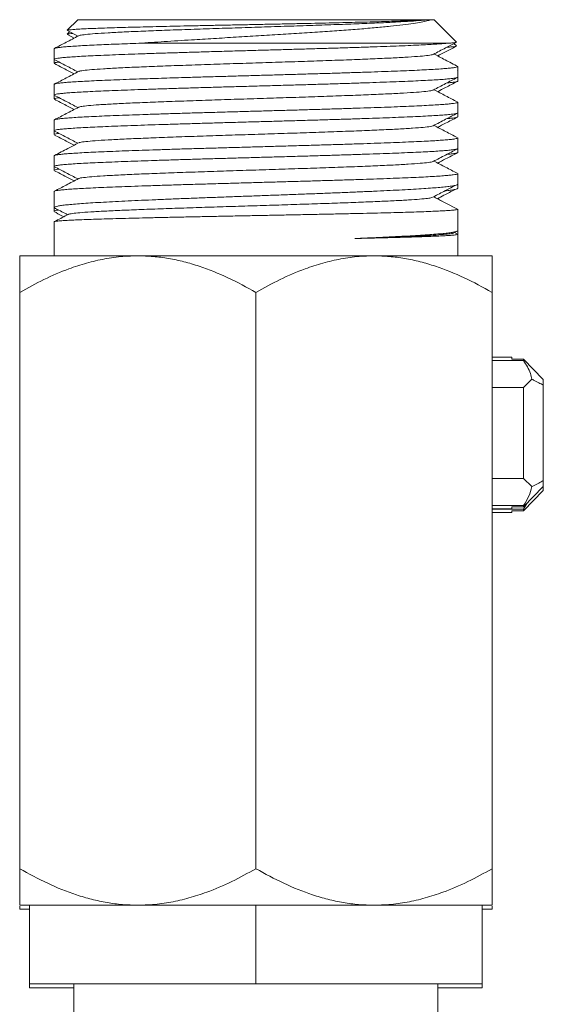
# Model space of a CAD drawing. Units: millimetres. Extents: x -386 to 639, y -710 to 972.
# Drawn here: x 120 to 146, y 634 to 684 of the extents above; entities that cross this region are included whole.
import ezdxf

# ---------------------------------------------------------------- set-up
doc = ezdxf.new("R2010")
doc.units = ezdxf.units.MM

msp = doc.modelspace()

# ---------------------------------------------------------------- linework, layer by layer
at = {"color": 7, "linetype": 'Continuous', "lineweight": 0}
for p, q in [((122.695, 683.967), (122.156, 683.428)), ((122.695, 683.967), (140.428, 683.967)), ((140.506, 683.967), (140.428, 683.967)), ((140.616, 683.967), (140.506, 683.967)), ((140.616, 683.967), (140.795, 683.967)), ((141.93, 682.831), (140.795, 683.967)), ((122.278, 683.351), (122.156, 683.228)), ((122.165, 683.41), (122.701, 683.13)), ((122.165, 683.21), (122.51, 683.03)), ((121.495, 682.493), (121.495, 681.953)), ((141.464, 682.767), (125.789, 682.767)), ((141.93, 682.631), (141.807, 682.755)), ((121.495, 681.945), (121.495, 681.753)), ((141.995, 681.046), (141.995, 681.586)), ((142.011, 681.385), (141.985, 681.398)), ((141.995, 680.846), (141.995, 681.046)), ((121.495, 680.679), (121.495, 680.139)), ((121.495, 680.134), (121.495, 679.939)), ((141.995, 679.232), (141.995, 679.772)), ((141.995, 679.032), (141.995, 679.232)), ((121.495, 678.865), (121.495, 678.325)), ((121.495, 678.316), (121.495, 678.125)), ((141.995, 677.418), (141.995, 677.958)), ((121.495, 677.051), (121.495, 676.511)), ((141.995, 677.218), (141.995, 677.418)), ((121.495, 676.507), (121.495, 676.311)), ((141.995, 675.604), (141.995, 676.144)), ((141.995, 675.404), (141.995, 675.604)), ((121.495, 675.237), (121.495, 674.425)), ((140.771, 674.967), (141.994, 674.33)), ((121.495, 674.425), (121.495, 674.225)), ((141.995, 673.245), (141.995, 674.33)), ((121.495, 673.696), (121.495, 671.967)), ((141.806, 673.133), (141.965, 673.216)), ((141.978, 673.073), (141.835, 673.148)), ((141.995, 673.061), (141.995, 673.245)), ((141.995, 671.967), (141.995, 673.061)), ((125.745, 671.967), (119.745, 671.967)), ((137.745, 671.967), (125.745, 671.967)), ((143.745, 671.967), (137.745, 671.967)), ((119.745, 670.111), (119.745, 640.823)), ((131.745, 670.111), (131.745, 640.823)), ((143.745, 670.111), (143.745, 640.823)), ((144.745, 666.817), (143.745, 666.817)), ((145.345, 666.648), (143.745, 666.648)), ((144.745, 666.817), (144.745, 666.722)), ((145.345, 666.722), (144.745, 666.722)), ((145.345, 666.722), (146.345, 665.687)), ((145.345, 666.648), (145.345, 666.722)), ((145.345, 665.275), (145.764, 665.695)), ((146.345, 665.687), (146.345, 665.39)), ((145.345, 665.275), (143.745, 665.275)), ((145.345, 660.659), (145.345, 665.275)), ((146.345, 665.39), (146.345, 660.544)), ((145.345, 660.659), (143.745, 660.659)), ((145.764, 660.239), (145.345, 660.659)), ((146.345, 660.544), (146.345, 660.247)), ((146.345, 660.247), (145.345, 659.212)), ((146.345, 660.047), (145.345, 659.012)), ((146.345, 660.229), (146.345, 660.047)), ((145.345, 659.286), (143.745, 659.286)), ((143.745, 659.117), (144.745, 659.117)), ((145.345, 659.086), (143.745, 659.086)), ((144.745, 659.212), (144.745, 659.117)), ((144.745, 659.212), (145.345, 659.212)), ((144.745, 659.012), (144.745, 658.917)), ((144.745, 659.012), (145.345, 659.012)), ((145.345, 659.086), (145.515, 659.388)), ((145.345, 659.212), (145.345, 659.286)), ((145.345, 659.012), (145.345, 659.086)), ((143.745, 658.917), (144.745, 658.917)), ((120.245, 638.967), (119.745, 638.967)), ((120.245, 634.967), (120.245, 638.967)), ((120.245, 638.967), (123.026, 638.967)), ((125.745, 638.967), (123.026, 638.967)), ((128.963, 638.967), (125.745, 638.967)), ((128.963, 638.967), (131.745, 638.967)), ((131.745, 634.967), (131.745, 638.967)), ((131.745, 638.967), (134.526, 638.967)), ((137.745, 638.967), (134.526, 638.967)), ((140.463, 638.967), (137.745, 638.967)), ((140.463, 638.967), (143.245, 638.967)), ((143.245, 634.967), (143.245, 638.967)), ((143.745, 638.967), (143.245, 638.967)), ((120.245, 638.767), (119.745, 638.767)), ((143.745, 638.767), (143.245, 638.767)), ((131.745, 634.967), (120.245, 634.967)), ((120.245, 634.767), (120.245, 634.967)), ((122.495, 634.967), (122.495, 632.967)), ((143.245, 634.967), (131.745, 634.967)), ((140.995, 633.095), (140.995, 634.967)), ((143.245, 634.767), (143.245, 634.967)), ((122.495, 634.767), (120.245, 634.767)), ((143.245, 634.767), (140.995, 634.767))]:
    msp.add_line(p, q, dxfattribs=at)
for points, knots in [([(140.428, 683.967), (140.299, 683.958), (140.039, 683.94), (139.515, 683.917), (138.993, 683.897), (138.517, 683.881), (137.988, 683.865), (137.413, 683.849), (136.801, 683.834), (136.152, 683.818), (135.464, 683.802), (134.747, 683.786), (134.013, 683.77), (133.26, 683.754), (132.488, 683.738), (131.707, 683.722), (130.931, 683.706), (130.157, 683.691), (129.386, 683.675), (128.628, 683.659), (127.897, 683.643), (127.189, 683.627), (126.505, 683.611), (125.856, 683.595), (125.252, 683.579), (124.691, 683.563), (124.173, 683.548), (123.707, 683.532), (123.3, 683.516), (122.949, 683.5), (122.658, 683.484), (122.429, 683.468), (122.269, 683.452), (122.174, 683.438), (122.164, 683.429), (122.159, 683.425)], [0, 0, 0, 0, 0.048124, 0.097245, 0.125564, 0.153882, 0.183012, 0.212142, 0.240658, 0.269173, 0.298504, 0.327835, 0.356559, 0.385282, 0.414827, 0.444371, 0.473308, 0.502244, 0.53201, 0.561775, 0.590912, 0.620048, 0.650022, 0.679995, 0.709314, 0.738632, 0.768793, 0.798954, 0.828462, 0.857969, 0.888323, 0.918678, 0.948381, 0.978084, 1, 1, 1, 1]), ([(140.506, 683.967), (140.393, 683.954), (140.166, 683.928), (139.627, 683.889), (138.954, 683.85), (138.124, 683.809), (137.141, 683.768), (136.015, 683.725), (134.797, 683.683), (133.512, 683.64), (132.19, 683.598), (130.857, 683.555), (129.544, 683.513), (128.278, 683.47), (127.088, 683.428), (125.998, 683.385), (125.032, 683.343), (124.214, 683.3), (123.554, 683.258), (123.081, 683.215), (122.806, 683.178), (122.77, 683.155), (122.757, 683.147)], [0, 0, 0, 0, 0.047766, 0.09553, 0.143302, 0.191067, 0.242897, 0.294732, 0.346559, 0.398393, 0.450226, 0.502053, 0.553889, 0.605718, 0.657548, 0.709384, 0.761211, 0.813044, 0.864878, 0.916704, 0.96854, 1, 1, 1, 1]), ([(125.789, 682.767), (126.216, 682.796), (127.071, 682.854), (128.366, 682.936), (129.594, 683.01), (130.735, 683.08), (131.874, 683.149), (132.994, 683.218), (134.083, 683.287), (135.127, 683.356), (136.109, 683.425), (137.022, 683.493), (137.853, 683.563), (138.59, 683.632), (139.228, 683.701), (139.751, 683.769), (140.152, 683.836), (140.452, 683.901), (140.561, 683.945), (140.616, 683.967)], [0, 0, 0, 0, 0.07661, 0.153221, 0.212593, 0.272162, 0.331531, 0.389679, 0.448017, 0.506157, 0.563069, 0.620164, 0.677064, 0.732841, 0.788798, 0.844564, 0.896328, 0.948243, 1, 1, 1, 1]), ([(122.733, 683.147), (122.524, 683.038), (122.117, 682.825), (121.711, 682.613), (121.513, 682.51)], [0, 0, 0, 0, 0.515106, 1, 1, 1, 1]), ([(122.437, 683.268), (122.38, 683.263), (122.265, 683.252), (122.175, 683.238), (122.164, 683.229), (122.159, 683.225)], [0, 0, 0, 0, 0.363409, 0.729724, 1, 1, 1, 1]), ([(125.789, 682.767), (125.404, 682.753), (124.626, 682.726), (123.778, 682.69), (123.157, 682.66), (122.716, 682.636), (122.335, 682.611), (122.022, 682.587), (121.781, 682.562), (121.611, 682.538), (121.51, 682.515), (121.503, 682.5), (121.499, 682.493)], [0, 0, 0, 0, 0.149992, 0.303142, 0.390632, 0.47812, 0.568151, 0.658182, 0.745671, 0.83316, 0.923191, 1, 1, 1, 1]), ([(121.502, 681.953), (121.503, 681.959), (121.505, 681.973), (121.595, 681.996), (121.755, 682.02), (121.988, 682.044), (122.292, 682.069), (122.664, 682.093), (123.098, 682.118), (123.591, 682.142), (124.148, 682.166), (124.76, 682.191), (125.416, 682.215), (126.115, 682.239), (126.862, 682.264), (127.644, 682.288), (128.447, 682.312), (129.274, 682.337), (130.126, 682.361), (130.99, 682.386), (131.851, 682.41), (132.711, 682.434), (133.573, 682.459), (134.422, 682.483), (135.243, 682.507), (136.04, 682.531), (136.814, 682.556), (137.551, 682.581), (138.24, 682.605), (138.884, 682.629), (139.482, 682.653), (140.01, 682.677), (140.465, 682.7), (140.853, 682.722), (141.194, 682.744), (141.374, 682.759), (141.464, 682.767)], [0, 0, 0, 0, 0.022146, 0.05251, 0.082017, 0.111523, 0.141887, 0.172251, 0.201758, 0.231265, 0.261629, 0.291993, 0.321499, 0.351006, 0.38137, 0.411734, 0.441241, 0.470748, 0.501111, 0.531475, 0.560982, 0.590489, 0.620853, 0.651216, 0.680723, 0.71023, 0.740593, 0.770957, 0.800464, 0.829971, 0.860334, 0.890698, 0.917698, 0.944698, 0.972349, 1, 1, 1, 1]), ([(140.755, 682.206), (140.964, 682.315), (141.354, 682.519), (141.744, 682.722), (141.925, 682.816)], [0, 0, 0, 0, 0.535667, 1, 1, 1, 1]), ([(140.979, 682.123), (141.113, 682.193), (141.429, 682.357), (141.744, 682.522), (141.925, 682.616)], [0, 0, 0, 0, 0.42587, 1, 1, 1, 1]), ([(141.924, 682.819), (141.924, 682.818), (141.924, 682.811), (141.852, 682.8), (141.709, 682.784), (141.546, 682.773), (141.464, 682.767)], [0, 0, 0, 0, 0.055893, 0.364501, 0.68225, 1, 1, 1, 1]), ([(141.924, 682.619), (141.924, 682.618), (141.924, 682.611), (141.852, 682.6), (141.709, 682.584), (141.546, 682.573), (141.464, 682.567)], [0, 0, 0, 0, 0.055893, 0.364501, 0.68225, 1, 1, 1, 1]), ([(140.736, 682.206), (140.735, 682.202), (140.729, 682.184), (140.522, 682.152), (140.117, 682.11), (139.514, 682.067), (138.748, 682.025), (137.829, 681.982), (136.778, 681.94), (135.619, 681.897), (134.375, 681.855), (133.075, 681.812), (131.746, 681.77), (130.416, 681.727), (129.116, 681.685), (127.872, 681.642), (126.713, 681.6), (125.662, 681.557), (124.742, 681.515), (123.976, 681.472), (123.372, 681.429), (122.968, 681.387), (122.761, 681.355), (122.755, 681.337), (122.753, 681.334)], [0, 0, 0, 0, 0.0131046, 0.0618269, 0.1105436, 0.1592602, 0.2079825, 0.2566964, 0.3054165, 0.3541366, 0.4028506, 0.4515728, 0.5002895, 0.5490062, 0.5977285, 0.6464424, 0.6951625, 0.7438826, 0.7925965, 0.8413189, 0.8900355, 0.9387522, 0.9874744, 1, 1, 1, 1]), ([(142.011, 681.585), (141.902, 681.642), (141.694, 681.75), (141.358, 681.925), (141.05, 682.086), (140.873, 682.179), (140.788, 682.223)], [0, 0, 0, 0, 0.280304, 0.532172, 0.776134, 1, 1, 1, 1]), ([(141.991, 681.586), (141.987, 681.579), (141.978, 681.563), (141.874, 681.539), (141.7, 681.515), (141.455, 681.491), (141.143, 681.467), (140.761, 681.442), (140.313, 681.417), (139.809, 681.393), (139.249, 681.369), (138.629, 681.345), (137.96, 681.32), (137.253, 681.296), (136.507, 681.272), (135.721, 681.247), (134.905, 681.223), (134.075, 681.198), (133.229, 681.174), (132.363, 681.15), (131.494, 681.125), (130.634, 681.101), (129.783, 681.076), (128.937, 681.052), (127.975, 681.024), (126.922, 680.991), (125.943, 680.959), (125.149, 680.931), (124.512, 680.907), (123.922, 680.882), (123.387, 680.857), (122.918, 680.833), (122.51, 680.809), (122.163, 680.785), (121.887, 680.76), (121.682, 680.736), (121.552, 680.711), (121.492, 680.693), (121.501, 680.682), (121.503, 680.679)], [0, 0, 0, 0, 0.023826, 0.051069, 0.078312, 0.104786, 0.13126, 0.158503, 0.185746, 0.21222, 0.238694, 0.265937, 0.29318, 0.319653, 0.346127, 0.37337, 0.400614, 0.427087, 0.453561, 0.480805, 0.508048, 0.534522, 0.560995, 0.588239, 0.615482, 0.655283, 0.695724, 0.722198, 0.748672, 0.775915, 0.803158, 0.829632, 0.856105, 0.883348, 0.910591, 0.937065, 0.963539, 0.990782, 1, 1, 1, 1]), ([(121.502, 681.753), (121.503, 681.759), (121.506, 681.774), (121.585, 681.795), (121.693, 681.81), (121.742, 681.816)], [0, 0, 0, 0, 0.286243, 0.678704, 1, 1, 1, 1]), ([(121.516, 681.934), (121.714, 681.831), (122.109, 681.625), (122.504, 681.419), (122.701, 681.316)], [0, 0, 0, 0, 0.499981, 1, 1, 1, 1]), ([(121.516, 681.734), (121.714, 681.631), (122.045, 681.458), (122.376, 681.286), (122.51, 681.216)], [0, 0, 0, 0, 0.596478, 1, 1, 1, 1]), ([(121.501, 680.139), (121.499, 680.141), (121.488, 680.151), (121.54, 680.169), (121.658, 680.193), (121.856, 680.218), (122.123, 680.242), (122.457, 680.266), (122.855, 680.291), (123.321, 680.315), (123.848, 680.339), (124.426, 680.363), (125.055, 680.388), (125.738, 680.412), (126.464, 680.437), (127.221, 680.461), (128.009, 680.485), (128.832, 680.51), (129.676, 680.534), (130.526, 680.559), (131.385, 680.583), (132.255, 680.607), (133.121, 680.632), (133.969, 680.656), (134.802, 680.68), (135.62, 680.704), (136.411, 680.729), (137.161, 680.754), (137.873, 680.778), (138.548, 680.802), (139.174, 680.826), (139.741, 680.851), (140.253, 680.875), (140.708, 680.9), (141.099, 680.924), (141.42, 680.948), (141.672, 680.973), (141.859, 680.997), (141.963, 681.021), (142.006, 681.038), (141.994, 681.046), (141.994, 681.046)], [0, 0, 0, 0, 0.005926, 0.032399, 0.058873, 0.086115, 0.113357, 0.13983, 0.166304, 0.193546, 0.220788, 0.247261, 0.273734, 0.300977, 0.328219, 0.354692, 0.381165, 0.408407, 0.435649, 0.462122, 0.488596, 0.515838, 0.54308, 0.569553, 0.596027, 0.623269, 0.650511, 0.676984, 0.703458, 0.7307, 0.757942, 0.784416, 0.810889, 0.838131, 0.865373, 0.891847, 0.91832, 0.945562, 0.972804, 0.999277, 1, 1, 1, 1]), ([(122.735, 681.334), (122.525, 681.224), (122.119, 681.012), (121.712, 680.8), (121.515, 680.697)], [0, 0, 0, 0, 0.51523, 1, 1, 1, 1]), ([(140.755, 680.392), (140.964, 680.501), (141.371, 680.713), (141.777, 680.925), (141.974, 681.028)], [0, 0, 0, 0, 0.514084, 1, 1, 1, 1]), ([(140.979, 680.309), (141.114, 680.379), (141.445, 680.552), (141.777, 680.725), (141.974, 680.828)], [0, 0, 0, 0, 0.404655, 1, 1, 1, 1]), ([(141.445, 680.752), (141.52, 680.759), (141.685, 680.774), (141.857, 680.797), (141.964, 680.821), (142.006, 680.838), (141.994, 680.846), (141.994, 680.846)], [0, 0, 0, 0, 0.2171772, 0.4782667, 0.7393572, 0.9930751, 1, 1, 1, 1]), ([(121.501, 679.939), (121.499, 679.941), (121.488, 679.951), (121.543, 679.969), (121.624, 679.988), (121.717, 679.999), (121.743, 680.002)], [0, 0, 0, 0, 0.085932, 0.469805, 0.853679, 1, 1, 1, 1]), ([(121.513, 680.122), (121.712, 680.018), (122.108, 679.812), (122.504, 679.605), (122.701, 679.502)], [0, 0, 0, 0, 0.501146, 1, 1, 1, 1]), ([(140.732, 680.392), (140.719, 680.384), (140.683, 680.361), (140.408, 680.324), (139.936, 680.282), (139.277, 680.239), (138.458, 680.197), (137.492, 680.154), (136.403, 680.112), (135.213, 680.069), (133.947, 680.026), (132.634, 679.984), (131.302, 679.941), (129.979, 679.899), (128.694, 679.856), (127.476, 679.814), (126.35, 679.771), (125.34, 679.729), (124.47, 679.686), (123.755, 679.644), (123.218, 679.601), (122.861, 679.56), (122.781, 679.533), (122.743, 679.52)], [0, 0, 0, 0, 0.029367, 0.078112, 0.126849, 0.175592, 0.224335, 0.273072, 0.321817, 0.370556, 0.419296, 0.468041, 0.516778, 0.565521, 0.614264, 0.663, 0.711746, 0.760485, 0.809224, 0.85797, 0.906706, 0.955449, 1, 1, 1, 1]), ([(141.978, 679.788), (141.779, 679.892), (141.383, 680.099), (140.986, 680.306), (140.788, 680.409)], [0, 0, 0, 0, 0.500143, 1, 1, 1, 1]), ([(141.986, 679.772), (141.988, 679.768), (141.995, 679.757), (141.931, 679.737), (141.794, 679.712), (141.58, 679.688), (141.3, 679.664), (140.953, 679.64), (140.536, 679.615), (140.056, 679.591), (139.522, 679.567), (138.933, 679.542), (138.287, 679.518), (137.594, 679.493), (136.866, 679.469), (136.102, 679.445), (135.3, 679.42), (134.472, 679.396), (133.633, 679.371), (132.78, 679.347), (131.912, 679.323), (131.042, 679.298), (130.186, 679.274), (129.341, 679.25), (128.505, 679.226), (127.692, 679.201), (126.916, 679.177), (126.173, 679.152), (125.463, 679.128), (124.798, 679.104), (124.19, 679.079), (123.633, 679.055), (123.13, 679.03), (122.689, 679.006), (122.316, 678.982), (122.009, 678.958), (121.769, 678.933), (121.602, 678.908), (121.508, 678.886), (121.502, 678.871), (121.5, 678.865)], [0, 0, 0, 0, 0.011373, 0.037846, 0.065088, 0.09233, 0.118803, 0.145276, 0.172518, 0.199761, 0.226234, 0.252707, 0.279949, 0.307191, 0.333664, 0.360137, 0.387379, 0.414621, 0.441094, 0.467568, 0.49481, 0.522052, 0.548525, 0.574998, 0.602241, 0.629483, 0.655956, 0.682429, 0.709671, 0.736914, 0.763387, 0.78986, 0.817102, 0.844344, 0.870817, 0.89729, 0.924532, 0.951774, 0.978247, 1, 1, 1, 1]), ([(121.513, 679.922), (121.712, 679.818), (122.044, 679.645), (122.376, 679.472), (122.51, 679.402)], [0, 0, 0, 0, 0.59758, 1, 1, 1, 1]), ([(122.736, 679.52), (122.526, 679.411), (122.119, 679.198), (121.712, 678.986), (121.514, 678.883)], [0, 0, 0, 0, 0.514303, 1, 1, 1, 1]), ([(121.502, 678.325), (121.502, 678.331), (121.502, 678.344), (121.586, 678.366), (121.743, 678.391), (121.972, 678.415), (122.268, 678.439), (122.636, 678.464), (123.069, 678.488), (123.559, 678.512), (124.107, 678.536), (124.715, 678.561), (125.373, 678.586), (126.071, 678.61), (126.807, 678.634), (127.587, 678.658), (128.396, 678.683), (129.222, 678.707), (130.065, 678.732), (130.928, 678.756), (131.797, 678.78), (132.658, 678.805), (133.512, 678.829), (134.362, 678.853), (135.193, 678.878), (135.991, 678.902), (136.76, 678.926), (137.5, 678.951), (138.199, 678.975), (138.845, 678.999), (139.442, 679.024), (139.989, 679.048), (140.477, 679.073), (140.897, 679.097), (141.255, 679.121), (141.547, 679.146), (141.77, 679.17), (141.915, 679.194), (141.99, 679.215), (141.987, 679.228), (141.985, 679.232)], [0, 0, 0, 0, 0.017692, 0.044934, 0.072176, 0.098649, 0.125122, 0.152364, 0.179606, 0.206079, 0.232553, 0.259795, 0.287037, 0.31351, 0.339983, 0.367225, 0.394468, 0.420941, 0.447414, 0.474656, 0.501898, 0.528371, 0.554844, 0.582087, 0.609329, 0.635802, 0.662275, 0.689517, 0.716759, 0.743232, 0.769705, 0.796947, 0.82419, 0.850663, 0.877136, 0.904378, 0.93162, 0.958093, 0.984566, 1, 1, 1, 1]), ([(140.753, 678.577), (140.962, 678.686), (141.37, 678.899), (141.778, 679.111), (141.977, 679.215)], [0, 0, 0, 0, 0.51214, 1, 1, 1, 1]), ([(140.979, 678.495), (141.113, 678.565), (141.445, 678.738), (141.778, 678.911), (141.977, 679.015)], [0, 0, 0, 0, 0.401508, 1, 1, 1, 1]), ([(141.445, 678.938), (141.476, 678.941), (141.608, 678.951), (141.767, 678.97), (141.916, 678.994), (141.99, 679.015), (141.987, 679.028), (141.985, 679.032)], [0, 0, 0, 0, 0.0801125, 0.342182, 0.5968532, 0.8515241, 1, 1, 1, 1]), ([(140.746, 678.577), (140.708, 678.564), (140.629, 678.537), (140.272, 678.496), (139.735, 678.453), (139.021, 678.411), (138.152, 678.368), (137.142, 678.326), (136.017, 678.283), (134.798, 678.241), (133.514, 678.198), (132.191, 678.156), (130.859, 678.113), (129.546, 678.071), (128.279, 678.028), (127.089, 677.986), (125.999, 677.943), (125.033, 677.901), (124.215, 677.858), (123.554, 677.816), (123.082, 677.773), (122.81, 677.737), (122.774, 677.715), (122.761, 677.707)], [0, 0, 0, 0, 0.0444658, 0.0933134, 0.1421548, 0.1910046, 0.2398488, 0.2886929, 0.3375427, 0.3863841, 0.4352318, 0.4840793, 0.5329206, 0.5817704, 0.6306147, 0.6794587, 0.7283085, 0.77715, 0.8259975, 0.8748451, 0.9236866, 0.9725364, 1, 1, 1, 1]), ([(141.974, 677.976), (141.777, 678.079), (141.382, 678.285), (140.987, 678.491), (140.788, 678.595)], [0, 0, 0, 0, 0.4973275, 1, 1, 1, 1]), ([(121.502, 678.125), (121.503, 678.131), (121.503, 678.144), (121.579, 678.165), (121.689, 678.181), (121.742, 678.189)], [0, 0, 0, 0, 0.254258, 0.645769, 1, 1, 1, 1]), ([(121.514, 678.307), (121.712, 678.204), (122.108, 677.998), (122.503, 677.791), (122.701, 677.688)], [0, 0, 0, 0, 0.499725, 1, 1, 1, 1]), ([(121.514, 678.107), (121.712, 678.004), (122.044, 677.831), (122.375, 677.658), (122.51, 677.588)], [0, 0, 0, 0, 0.595941, 1, 1, 1, 1]), ([(141.993, 677.958), (141.987, 677.95), (141.975, 677.934), (141.866, 677.91), (141.69, 677.886), (141.44, 677.861), (141.121, 677.837), (140.737, 677.813), (140.291, 677.788), (139.78, 677.764), (139.21, 677.74), (138.593, 677.715), (137.928, 677.691), (137.213, 677.666), (136.457, 677.642), (135.676, 677.618), (134.867, 677.593), (134.028, 677.569), (133.173, 677.544), (132.316, 677.52), (131.454, 677.496), (130.587, 677.471), (129.727, 677.447), (128.891, 677.423), (128.074, 677.399), (127.275, 677.374), (126.509, 677.349), (125.788, 677.325), (125.108, 677.301), (124.468, 677.277), (123.882, 677.252), (123.357, 677.228), (122.89, 677.204), (122.483, 677.179), (122.142, 677.155), (121.873, 677.13), (121.671, 677.106), (121.545, 677.082), (121.489, 677.063), (121.499, 677.053), (121.501, 677.051)], [0, 0, 0, 0, 0.026083, 0.052557, 0.07903, 0.106272, 0.133514, 0.159988, 0.186461, 0.213703, 0.240945, 0.267419, 0.293892, 0.321134, 0.348376, 0.374849, 0.401322, 0.428565, 0.455807, 0.48228, 0.508753, 0.535995, 0.563237, 0.58971, 0.616183, 0.643426, 0.670668, 0.697141, 0.723614, 0.750856, 0.778099, 0.804572, 0.831045, 0.858287, 0.88553, 0.912003, 0.938476, 0.965718, 0.992961, 1, 1, 1, 1]), ([(122.737, 677.707), (122.553, 677.611), (122.147, 677.399), (121.739, 677.186), (121.516, 677.07)], [0, 0, 0, 0, 0.4519334, 1, 1, 1, 1]), ([(121.5, 676.511), (121.498, 676.513), (121.487, 676.522), (121.538, 676.541), (121.658, 676.565), (121.854, 676.589), (122.117, 676.613), (122.453, 676.638), (122.855, 676.663), (123.317, 676.687), (123.837, 676.711), (124.42, 676.735), (125.055, 676.76), (125.731, 676.784), (126.449, 676.808), (127.213, 676.833), (128.009, 676.857), (128.824, 676.882), (129.659, 676.906), (130.517, 676.93), (131.385, 676.955), (132.246, 676.979), (133.104, 677.003), (133.96, 677.028), (134.801, 677.052), (135.612, 677.076), (136.396, 677.101), (137.154, 677.125), (137.872, 677.15), (138.541, 677.174), (139.162, 677.198), (139.736, 677.223), (140.253, 677.247), (140.703, 677.271), (141.092, 677.295), (141.417, 677.32), (141.714, 677.349), (141.925, 677.381), (142.01, 677.405), (141.993, 677.418), (141.992, 677.418)], [0, 0, 0, 0, 0.004882, 0.032125, 0.059368, 0.085842, 0.112315, 0.139558, 0.166802, 0.193276, 0.219749, 0.246993, 0.274236, 0.30071, 0.327184, 0.354427, 0.38167, 0.408144, 0.434618, 0.461861, 0.489104, 0.515578, 0.542052, 0.569295, 0.596538, 0.623012, 0.649485, 0.676728, 0.703971, 0.730445, 0.756919, 0.784162, 0.811405, 0.837879, 0.864353, 0.891596, 0.918839, 0.958049, 0.99787, 1, 1, 1, 1]), ([(140.754, 676.763), (140.963, 676.872), (141.366, 677.083), (141.77, 677.293), (141.965, 677.395)], [0, 0, 0, 0, 0.517515, 1, 1, 1, 1]), ([(140.979, 676.681), (141.113, 676.751), (141.442, 676.922), (141.77, 677.093), (141.965, 677.195)], [0, 0, 0, 0, 0.407105, 1, 1, 1, 1]), ([(141.445, 677.124), (141.521, 677.131), (141.729, 677.15), (141.923, 677.181), (142.01, 677.205), (141.993, 677.218), (141.992, 677.218)], [0, 0, 0, 0, 0.2215504, 0.5976325, 0.9795684, 1, 1, 1, 1]), ([(121.512, 676.494), (121.71, 676.391), (122.107, 676.184), (122.503, 675.977), (122.701, 675.874)], [0, 0, 0, 0, 0.500001, 1, 1, 1, 1]), ([(140.736, 676.763), (140.734, 676.76), (140.728, 676.742), (140.522, 676.71), (140.118, 676.668), (139.515, 676.625), (138.749, 676.583), (137.83, 676.54), (136.779, 676.498), (135.62, 676.455), (134.377, 676.413), (133.076, 676.37), (131.747, 676.328), (130.418, 676.285), (129.117, 676.243), (127.873, 676.2), (126.714, 676.158), (125.663, 676.115), (124.743, 676.073), (123.977, 676.03), (123.373, 675.988), (122.968, 675.945), (122.761, 675.913), (122.755, 675.895), (122.754, 675.892)], [0, 0, 0, 0, 0.012205, 0.060975, 0.10974, 0.158505, 0.207275, 0.256037, 0.304805, 0.353573, 0.402335, 0.451105, 0.49987, 0.548634, 0.597404, 0.646166, 0.694934, 0.743702, 0.792464, 0.841235, 0.889999, 0.938764, 0.987534, 1, 1, 1, 1]), ([(141.977, 676.161), (141.779, 676.264), (141.383, 676.471), (140.986, 676.678), (140.788, 676.781)], [0, 0, 0, 0, 0.499514, 1, 1, 1, 1]), ([(121.5, 676.311), (121.498, 676.313), (121.487, 676.322), (121.542, 676.341), (121.625, 676.36), (121.718, 676.371), (121.743, 676.374)], [0, 0, 0, 0, 0.070719, 0.465377, 0.860036, 1, 1, 1, 1]), ([(141.986, 676.144), (141.987, 676.14), (141.993, 676.128), (141.923, 676.107), (141.781, 676.083), (141.564, 676.059), (141.281, 676.035), (140.925, 676.01), (140.504, 675.985), (140.024, 675.961), (139.487, 675.937), (138.889, 675.913), (138.239, 675.888), (137.55, 675.864), (136.82, 675.839), (136.046, 675.815), (135.242, 675.791), (134.42, 675.766), (133.58, 675.742), (132.718, 675.718), (131.85, 675.693), (130.989, 675.669), (130.133, 675.644), (129.281, 675.62), (128.446, 675.596), (127.643, 675.572), (126.868, 675.547), (126.121, 675.523), (125.414, 675.498), (124.759, 675.474), (124.153, 675.45), (123.596, 675.425), (123.097, 675.401), (122.664, 675.377), (122.295, 675.353), (121.99, 675.328), (121.755, 675.303), (121.595, 675.279), (121.505, 675.257), (121.503, 675.243), (121.502, 675.237)], [0, 0, 0, 0, 0.012781, 0.040023, 0.067265, 0.093738, 0.120211, 0.147453, 0.174696, 0.201169, 0.227642, 0.254884, 0.282126, 0.308599, 0.335073, 0.362315, 0.389557, 0.41603, 0.442503, 0.469745, 0.496988, 0.523461, 0.549934, 0.577176, 0.604418, 0.630891, 0.657364, 0.684607, 0.711849, 0.738322, 0.764795, 0.792037, 0.819279, 0.845752, 0.872225, 0.899467, 0.926709, 0.953182, 0.979656, 1, 1, 1, 1]), ([(121.512, 676.294), (121.71, 676.191), (122.043, 676.018), (122.375, 675.844), (122.51, 675.774)], [0, 0, 0, 0, 0.596111, 1, 1, 1, 1]), ([(121.501, 674.425), (121.499, 674.427), (121.488, 674.44), (121.541, 674.464), (121.663, 674.495), (121.862, 674.527), (122.128, 674.559), (122.466, 674.59), (122.87, 674.622), (123.335, 674.654), (123.857, 674.685), (124.442, 674.717), (125.079, 674.749), (125.757, 674.781), (126.477, 674.812), (127.242, 674.844), (128.039, 674.876), (128.855, 674.907), (129.691, 674.939), (130.55, 674.971), (131.418, 675.002), (132.28, 675.034), (133.138, 675.066), (133.994, 675.097), (134.834, 675.129), (135.644, 675.161), (136.427, 675.192), (137.183, 675.224), (137.901, 675.256), (138.568, 675.288), (139.187, 675.319), (139.759, 675.351), (140.273, 675.383), (140.721, 675.414), (141.107, 675.446), (141.43, 675.478), (141.721, 675.515), (141.946, 675.556), (141.978, 675.588), (141.995, 675.604)], [0, 0, 0, 0, 0.00579, 0.033054, 0.060317, 0.086811, 0.113306, 0.140569, 0.167833, 0.194327, 0.220821, 0.248085, 0.275349, 0.301843, 0.328337, 0.355601, 0.382864, 0.409359, 0.435853, 0.463116, 0.49038, 0.516874, 0.543368, 0.570632, 0.597896, 0.62439, 0.650884, 0.678148, 0.705412, 0.731906, 0.7584, 0.785663, 0.812927, 0.839421, 0.865915, 0.893179, 0.920443, 0.959911, 1, 1, 1, 1]), ([(122.735, 675.892), (122.525, 675.782), (122.118, 675.57), (121.711, 675.357), (121.512, 675.254)], [0, 0, 0, 0, 0.5139658, 1, 1, 1, 1]), ([(140.688, 674.923), (140.891, 675.03), (141.284, 675.236), (141.676, 675.442), (141.865, 675.541)], [0, 0, 0, 0, 0.518122, 1, 1, 1, 1]), ([(140.962, 674.867), (141.074, 674.926), (141.375, 675.084), (141.676, 675.242), (141.865, 675.341)], [0, 0, 0, 0, 0.372004, 1, 1, 1, 1]), ([(141.351, 675.271), (141.374, 675.274), (141.506, 675.286), (141.716, 675.315), (141.948, 675.356), (141.979, 675.388), (141.995, 675.404)], [0, 0, 0, 0, 0.04982, 0.292333, 0.643402, 1, 1, 1, 1]), ([(140.68, 674.923), (140.619, 674.911), (140.49, 674.885), (140.082, 674.846), (139.516, 674.807), (138.798, 674.767), (137.944, 674.727), (136.971, 674.688), (135.897, 674.648), (134.743, 674.609), (133.53, 674.569), (132.28, 674.53), (131.018, 674.491), (129.765, 674.452), (128.524, 674.412), (127.322, 674.372), (126.185, 674.331), (125.155, 674.291), (124.253, 674.25), (123.497, 674.21), (122.898, 674.169), (122.481, 674.129), (122.255, 674.096), (122.237, 674.077), (122.232, 674.072)], [0, 0, 0, 0, 0.041332, 0.087178, 0.133031, 0.178932, 0.224839, 0.270756, 0.31669, 0.362637, 0.408598, 0.454572, 0.50056, 0.546562, 0.592576, 0.640902, 0.689243, 0.737597, 0.785967, 0.83435, 0.882748, 0.93116, 0.979586, 1, 1, 1, 1]), ([(141.204, 674.742), (141.121, 674.785), (140.984, 674.857), (140.829, 674.933), (140.766, 674.964)], [0, 0, 0, 0, 0.595707, 1, 1, 1, 1]), ([(121.501, 674.225), (121.499, 674.227), (121.488, 674.24), (121.546, 674.264), (121.619, 674.287), (121.697, 674.299), (121.707, 674.3)], [0, 0, 0, 0, 0.090054, 0.51411, 0.938165, 1, 1, 1, 1]), ([(141.994, 674.33), (141.988, 674.325), (141.976, 674.313), (141.867, 674.296), (141.689, 674.28), (141.438, 674.263), (141.121, 674.246), (140.739, 674.229), (140.288, 674.211), (139.776, 674.194), (139.212, 674.177), (138.596, 674.16), (137.924, 674.143), (137.208, 674.126), (136.46, 674.109), (135.68, 674.092), (134.863, 674.075), (134.024, 674.058), (133.177, 674.041), (132.32, 674.024), (131.451, 674.007), (130.583, 673.99), (129.732, 673.973), (128.896, 673.956), (128.071, 673.939), (127.273, 673.922), (126.515, 673.905), (125.792, 673.888), (125.106, 673.871), (124.467, 673.854), (123.886, 673.837), (123.36, 673.82), (122.889, 673.803), (122.482, 673.786), (122.145, 673.769), (121.874, 673.752), (121.671, 673.735), (121.545, 673.717), (121.49, 673.704), (121.5, 673.697), (121.502, 673.696)], [0, 0, 0, 0, 0.026448, 0.052895, 0.080111, 0.107326, 0.133774, 0.160221, 0.187437, 0.214653, 0.241103, 0.267553, 0.294771, 0.32199, 0.34844, 0.37489, 0.402109, 0.429327, 0.455777, 0.482227, 0.509446, 0.536664, 0.563114, 0.589564, 0.616783, 0.644001, 0.670451, 0.696902, 0.72412, 0.751339, 0.777789, 0.804239, 0.831457, 0.858676, 0.885126, 0.911576, 0.938794, 0.966013, 0.992463, 1, 1, 1, 1]), ([(122.209, 674.072), (122.005, 673.965), (121.772, 673.844), (121.538, 673.722), (121.509, 673.707)], [0, 0, 0, 0, 0.875506, 1, 1, 1, 1]), ([(121.519, 674.399), (121.543, 674.386), (121.763, 674.271), (121.982, 674.157), (122.177, 674.055)], [0, 0, 0, 0, 0.110074, 1, 1, 1, 1]), ([(121.519, 674.199), (121.543, 674.186), (121.699, 674.105), (121.854, 674.024), (121.985, 673.955)], [0, 0, 0, 0, 0.155336, 1, 1, 1, 1]), ([(136.776, 672.847), (137.02, 672.858), (137.509, 672.878), (138.199, 672.91), (138.852, 672.942), (139.453, 672.974), (139.994, 673.006), (140.477, 673.037), (140.903, 673.069), (141.262, 673.101), (141.55, 673.132), (141.77, 673.164), (141.917, 673.196), (141.991, 673.223), (141.987, 673.239), (141.986, 673.245)], [0, 0, 0, 0, 0.078644, 0.157288, 0.238217, 0.319146, 0.39779, 0.476434, 0.557362, 0.63829, 0.716944, 0.795599, 0.876538, 0.957477, 1, 1, 1, 1]), ([(141.785, 673.133), (141.772, 673.125), (141.74, 673.105), (141.489, 673.072), (141.062, 673.034), (140.47, 672.996), (139.738, 672.959), (138.869, 672.922), (137.885, 672.884), (137.146, 672.859), (136.776, 672.847)], [0, 0, 0, 0, 0.081091, 0.213975, 0.346894, 0.477453, 0.60802, 0.738633, 0.869369, 1, 1, 1, 1]), ([(141.993, 673.061), (141.987, 673.056), (141.976, 673.045), (141.871, 673.028), (141.695, 673.011), (141.446, 672.994), (141.131, 672.977), (140.751, 672.96), (140.302, 672.943), (139.792, 672.926), (139.229, 672.909), (138.614, 672.892), (137.944, 672.874), (137.324, 672.859), (136.924, 672.85), (136.776, 672.847)], [0, 0, 0, 0, 0.074272, 0.152888, 0.2337878, 0.3146875, 0.3933036, 0.4719194, 0.5528191, 0.6337193, 0.7123349, 0.7909506, 0.8718502, 0.95275, 1, 1, 1, 1]), ([(119.745, 670.111), (120.152, 670.336), (120.967, 670.786), (122.108, 671.272), (123.143, 671.611), (124.061, 671.824), (124.93, 671.947), (125.493, 671.961), (125.745, 671.967)], [0, 0, 0, 0, 0.216134, 0.43217, 0.581323, 0.730658, 0.879705, 1, 1, 1, 1]), ([(119.745, 671.967), (119.745, 671.957), (119.745, 671.936), (119.745, 671.775), (119.745, 671.523), (119.745, 671.16), (119.745, 670.695), (119.745, 670.306), (119.745, 670.111)], [0, 0, 0, 0, 0.154603, 0.309226, 0.468523, 0.627861, 0.813519, 1, 1, 1, 1]), ([(125.745, 671.967), (126.005, 671.96), (126.527, 671.947), (127.311, 671.842), (128.091, 671.676), (129.107, 671.375), (130.339, 670.882), (131.275, 670.369), (131.745, 670.111)], [0, 0, 0, 0, 0.124831, 0.249669, 0.377083, 0.504515, 0.751122, 1, 1, 1, 1]), ([(131.745, 670.111), (132.152, 670.336), (132.967, 670.786), (134.108, 671.272), (135.143, 671.611), (136.061, 671.824), (136.93, 671.947), (137.493, 671.961), (137.745, 671.967)], [0, 0, 0, 0, 0.216135, 0.43217, 0.581322, 0.730658, 0.879706, 1, 1, 1, 1]), ([(137.745, 671.967), (138.005, 671.96), (138.527, 671.947), (139.311, 671.842), (140.091, 671.676), (141.107, 671.375), (142.339, 670.882), (143.275, 670.369), (143.745, 670.111)], [0, 0, 0, 0, 0.12483, 0.249669, 0.377083, 0.504515, 0.751123, 1, 1, 1, 1]), ([(143.745, 670.111), (143.745, 670.305), (143.745, 670.695), (143.745, 671.156), (143.745, 671.513), (143.745, 671.767), (143.745, 671.934), (143.745, 671.956), (143.745, 671.967)], [0, 0, 0, 0, 0.18571, 0.37214, 0.527003, 0.68183, 0.840927, 1, 1, 1, 1]), ([(145.764, 665.695), (145.741, 665.791), (145.69, 666.004), (145.547, 666.324), (145.412, 666.54), (145.345, 666.648)], [0, 0, 0, 0, 0.293462, 0.644884, 1, 1, 1, 1]), ([(146.345, 665.39), (146.267, 665.433), (146.101, 665.524), (145.907, 665.623), (145.791, 665.681), (145.764, 665.695)], [0, 0, 0, 0, 0.402234, 0.861918, 1, 1, 1, 1]), ([(146.345, 660.544), (146.267, 660.501), (146.101, 660.41), (145.907, 660.311), (145.791, 660.253), (145.764, 660.239)], [0, 0, 0, 0, 0.402234, 0.861918, 1, 1, 1, 1]), ([(145.345, 659.286), (145.439, 659.437), (145.631, 659.744), (145.719, 660.073), (145.764, 660.239)], [0, 0, 0, 0, 0.494739, 1, 1, 1, 1]), ([(125.745, 638.967), (125.484, 638.974), (124.962, 638.987), (124.178, 639.092), (123.398, 639.258), (122.382, 639.559), (121.15, 640.052), (120.214, 640.566), (119.745, 640.823)], [0, 0, 0, 0, 0.124831, 0.249669, 0.377083, 0.504515, 0.751123, 1, 1, 1, 1]), ([(119.745, 640.823), (119.745, 640.629), (119.745, 640.24), (119.745, 639.778), (119.745, 639.421), (119.745, 639.167), (119.745, 639), (119.745, 638.978), (119.745, 638.967)], [0, 0, 0, 0, 0.18571, 0.372139, 0.527003, 0.68183, 0.840927, 1, 1, 1, 1]), ([(131.745, 640.823), (131.337, 640.598), (130.522, 640.148), (129.381, 639.662), (128.346, 639.324), (127.428, 639.11), (126.559, 638.987), (125.996, 638.973), (125.745, 638.967)], [0, 0, 0, 0, 0.216134, 0.43217, 0.581322, 0.730658, 0.879705, 1, 1, 1, 1]), ([(137.745, 638.967), (137.484, 638.974), (136.962, 638.987), (136.178, 639.092), (135.398, 639.258), (134.382, 639.559), (133.15, 640.052), (132.214, 640.566), (131.745, 640.823)], [0, 0, 0, 0, 0.124831, 0.249669, 0.377083, 0.504515, 0.751123, 1, 1, 1, 1]), ([(143.745, 640.823), (143.337, 640.598), (142.522, 640.148), (141.381, 639.662), (140.346, 639.324), (139.428, 639.11), (138.559, 638.987), (137.996, 638.973), (137.745, 638.967)], [0, 0, 0, 0, 0.216135, 0.43217, 0.581323, 0.730658, 0.879705, 1, 1, 1, 1]), ([(143.745, 638.967), (143.745, 638.977), (143.745, 638.998), (143.745, 639.159), (143.745, 639.411), (143.745, 639.774), (143.745, 640.239), (143.745, 640.628), (143.745, 640.823)], [0, 0, 0, 0, 0.154603, 0.309226, 0.468523, 0.627862, 0.813519, 1, 1, 1, 1]), ([(119.745, 638.912), (119.745, 638.879), (119.745, 638.785), (119.745, 638.774), (119.745, 638.767)], [0, 0, 0, 0, 0.3570089, 1, 1, 1, 1]), ([(143.745, 638.767), (143.745, 638.774), (143.745, 638.785), (143.745, 638.877), (143.745, 638.912)], [0, 0, 0, 0, 0.6222558, 1, 1, 1, 1])]:
    msp.add_open_spline(points, degree=3, knots=knots, dxfattribs=at)

doc.saveas('drawing.dxf')
